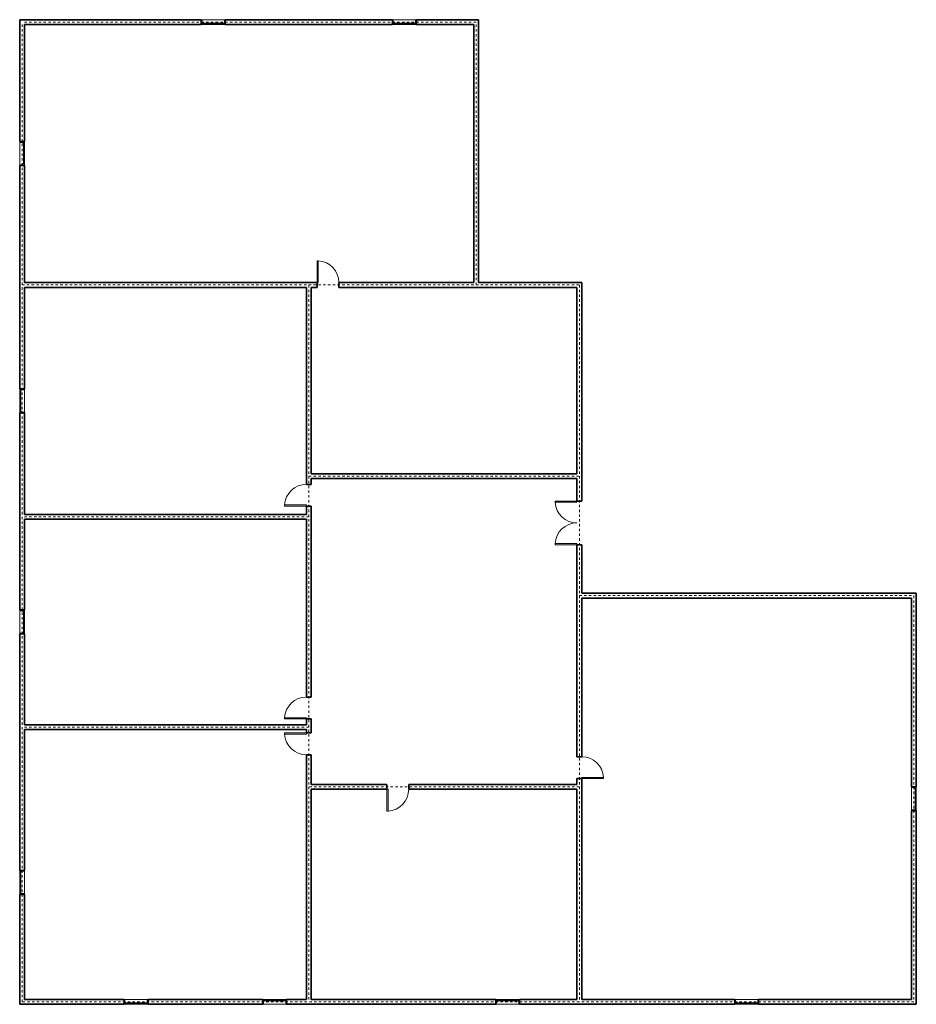
# Model space of a CAD drawing. Units: metres. Extents: x -20.1 to 17.4, y -10.6 to 30.6.
import ezdxf

# ---------------------------------------------------------------- set-up
doc = ezdxf.new("R2010")
doc.units = ezdxf.units.M
doc.linetypes.add('Grid Line', pattern=[0.022225, 0.0127, -0.003175, 0.003175, -0.003175])
for name, color, linetype, lineweight in [('A-DOOR', 31, 'Continuous', 9), ('A-GLAZ', 151, 'Continuous', 9), ('A-WALL', 113, 'Continuous', 9), ('S-GRID', 1, 'Continuous', 9)]:
    doc.layers.add(name, color=color, linetype=linetype, lineweight=lineweight)

# ---------------------------------------------------------------- blocks, each defined once
blk = doc.blocks.new('M_Single-Flush - 0915 x 2134mm-202082-Level 1')
at = {"layer": 'A-DOOR', "lineweight": 18}
for p, q in [((0.406, -0.1), (0.406, -1.015)), ((0.458, -0.1), (0.406, -0.1)), ((0.458, -0.1), (0.458, -1.015)), ((0.458, -1.015), (0.406, -1.015))]:
    blk.add_line(p, q, dxfattribs=at)
at = {"layer": 'A-DOOR'}
blk.add_arc((0.458, -0.1), 0.917, 180, 266.8107, dxfattribs=at)
blk = doc.blocks.new('M_Single-Flush - 0915 x 2134mm-202225-Level 1')
at = {"layer": 'A-DOOR', "lineweight": 18}
for p, q in [((0.406, 0.1), (0.406, 1.015)), ((0.458, 1.015), (0.406, 1.015)), ((0.458, 0.1), (0.458, 1.015)), ((0.458, 0.1), (0.406, 0.1))]:
    blk.add_line(p, q, dxfattribs=at)
at = {"layer": 'A-DOOR'}
blk.add_arc((0.458, 0.1), 0.917, 93.1893, 180, dxfattribs=at)
blk = doc.blocks.new('M_Fixed - 1-201114-Level 1')
at = {"layer": 'A-GLAZ', "lineweight": 18}
for p, q in [((-0.5, 0.113), (-0.481, 0.113)), ((-0.481, 0.113), (-0.481, 0.05)), ((-0.481, 0.094), (-0.437, 0.094)), ((-0.481, 0.05), (-0.437, 0.05)), ((-0.468, 0.05), (-0.468, -0.087)), ((-0.437, 0.094), (-0.437, 0.05)), ((0.437, 0.094), (0.437, 0.05)), ((0.481, 0.094), (0.437, 0.094)), ((0.437, 0.05), (0.481, 0.05)), ((0.468, 0.05), (0.468, -0.087)), ((0.481, 0.113), (0.481, 0.05)), ((0.499, 0.113), (0.481, 0.113)), ((-0.5, -0.087), (-0.468, -0.087)), ((0.5, -0.087), (0.468, -0.087))]:
    blk.add_line(p, q, dxfattribs=at)
at = {"layer": 'A-GLAZ', "lineweight": 25}
blk.add_line((-0.437, 0.072), (0.437, 0.072), dxfattribs=at)

msp = doc.modelspace()

# ---------------------------------------------------------------- linework, layer by layer
at = {"layer": 'A-WALL', "lineweight": 35}
for p, q in [((-20.111, 30.607), (-20.111, 25.507)), ((-12.511, 30.607), (-20.111, 30.607)), ((-12.511, 30.407), (-12.511, 30.607)), ((-4.511, 30.607), (-11.511, 30.607)), ((-11.511, 30.607), (-11.511, 30.407)), ((-4.511, 30.407), (-4.511, 30.607)), ((-0.911, 30.607), (-3.511, 30.607)), ((-3.511, 30.607), (-3.511, 30.407)), ((-0.911, 19.607), (-0.911, 30.607)), ((-19.911, 25.507), (-19.911, 30.407)), ((-19.911, 30.407), (-12.511, 30.407)), ((-11.511, 30.407), (-4.511, 30.407)), ((-3.511, 30.407), (-1.111, 30.407)), ((-1.111, 30.407), (-1.111, 19.607)), ((-20.111, 25.507), (-19.911, 25.507)), ((-19.911, 24.507), (-20.111, 24.507)), ((-20.111, 24.507), (-20.111, 15.157)), ((-19.911, 19.607), (-19.911, 24.507)), ((-7.669, 19.607), (-19.911, 19.607)), ((-19.911, 19.407), (-8.111, 19.407)), ((-19.911, 15.157), (-19.911, 19.407)), ((-8.111, 19.407), (-8.111, 11.164)), ((-7.911, 19.407), (-7.669, 19.407)), ((-7.911, 11.607), (-7.911, 19.407)), ((-7.669, 19.407), (-7.669, 19.607)), ((-1.111, 19.607), (-6.754, 19.607)), ((-6.754, 19.607), (-6.754, 19.407)), ((-6.754, 19.407), (3.21, 19.407)), ((3.41, 19.607), (-0.911, 19.607)), ((3.21, 19.407), (3.21, 11.607)), ((3.41, 10.464), (3.41, 19.607)), ((-20.111, 15.157), (-19.911, 15.157)), ((-19.911, 14.157), (-20.111, 14.157)), ((-20.111, 14.157), (-20.111, 5.907)), ((-19.911, 9.907), (-19.911, 14.157)), ((3.21, 11.607), (-7.911, 11.607)), ((-8.111, 11.164), (-7.911, 11.164)), ((-7.911, 11.164), (-7.911, 11.407)), ((-7.911, 11.407), (3.21, 11.407)), ((3.21, 11.407), (3.21, 10.464)), ((3.21, 10.464), (3.41, 10.464)), ((-8.111, 9.907), (-19.911, 9.907)), ((-8.111, 10.249), (-8.111, 9.907)), ((-7.911, 10.249), (-8.111, 10.249)), ((-7.911, 2.264), (-7.911, 10.249)), ((-19.911, 5.907), (-19.911, 9.707)), ((-19.911, 9.707), (-8.111, 9.707)), ((-8.111, 9.707), (-8.111, 2.264)), ((3.41, 8.634), (3.21, 8.634)), ((3.21, 8.634), (3.21, -0.235)), ((3.41, 6.607), (3.41, 8.634)), ((17.41, 6.607), (3.41, 6.607)), ((17.41, -1.493), (17.41, 6.607)), ((3.41, 6.407), (17.21, 6.407)), ((3.41, -0.235), (3.41, 6.407)), ((17.21, 6.407), (17.21, -1.493)), ((-20.111, 5.907), (-19.911, 5.907)), ((-19.911, 4.907), (-20.111, 4.907)), ((-20.111, 4.907), (-20.111, -4.992)), ((-19.911, 1.107), (-19.911, 4.907)), ((-8.111, 2.264), (-7.911, 2.264)), ((-8.111, 1.349), (-8.111, 1.107)), ((-7.911, 1.349), (-8.111, 1.349)), ((-7.911, 0.764), (-7.911, 1.349)), ((-8.111, 1.107), (-19.911, 1.107)), ((-19.911, -4.992), (-19.911, 0.907)), ((-19.911, 0.907), (-8.111, 0.907)), ((-8.111, 0.907), (-8.111, 0.764)), ((-8.111, 0.764), (-7.911, 0.764)), ((-8.111, -0.151), (-8.111, -10.392)), ((-7.911, -0.151), (-8.111, -0.151)), ((-7.911, -1.392), (-7.911, -0.151)), ((3.21, -0.235), (3.41, -0.235)), ((3.21, -1.15), (3.21, -1.392)), ((3.41, -1.15), (3.21, -1.15)), ((3.41, -10.392), (3.41, -1.15)), ((-4.747, -1.392), (-7.911, -1.392)), ((-7.911, -10.392), (-7.911, -1.592)), ((-7.911, -1.592), (-4.747, -1.592)), ((-4.747, -1.592), (-4.747, -1.392)), ((3.21, -1.392), (-3.832, -1.392)), ((-3.832, -1.392), (-3.832, -1.592)), ((-3.832, -1.592), (3.21, -1.592)), ((3.21, -1.592), (3.21, -10.392)), ((17.21, -1.493), (17.41, -1.493)), ((17.21, -2.493), (17.21, -10.392)), ((17.41, -2.493), (17.21, -2.493)), ((17.41, -10.592), (17.41, -2.493)), ((-20.111, -4.992), (-19.911, -4.992)), ((-19.911, -5.992), (-20.111, -5.992)), ((-20.111, -5.992), (-20.111, -10.592)), ((-19.911, -10.392), (-19.911, -5.992)), ((-20.111, -10.592), (-15.74, -10.592)), ((-15.74, -10.392), (-19.911, -10.392)), ((-15.74, -10.592), (-15.74, -10.392)), ((-9.94, -10.392), (-14.74, -10.392)), ((-14.74, -10.392), (-14.74, -10.592)), ((-14.74, -10.592), (-9.94, -10.592)), ((-9.94, -10.592), (-9.94, -10.392)), ((-8.111, -10.392), (-8.94, -10.392)), ((-8.94, -10.392), (-8.94, -10.592)), ((-8.94, -10.592), (-0.19, -10.592)), ((-0.19, -10.392), (-7.911, -10.392)), ((-0.19, -10.592), (-0.19, -10.392)), ((3.21, -10.392), (0.81, -10.392)), ((0.81, -10.392), (0.81, -10.592)), ((0.81, -10.592), (9.81, -10.592)), ((9.81, -10.392), (3.41, -10.392)), ((9.81, -10.592), (9.81, -10.392)), ((17.21, -10.392), (10.81, -10.392)), ((10.81, -10.392), (10.81, -10.592)), ((10.81, -10.592), (17.41, -10.592))]:
    msp.add_line(p, q, dxfattribs=at)
at = {"layer": 'A-WALL'}
for p, q in [((-12.511, 30.607), (-11.511, 30.607)), ((-4.511, 30.607), (-3.511, 30.607)), ((-11.511, 30.407), (-12.511, 30.407)), ((-3.511, 30.407), (-4.511, 30.407)), ((-20.111, 24.507), (-20.111, 25.507)), ((-19.911, 25.507), (-19.911, 24.507)), ((-20.111, 14.157), (-20.111, 15.157)), ((-19.911, 15.157), (-19.911, 14.157)), ((-20.111, 4.907), (-20.111, 5.907)), ((-19.911, 5.907), (-19.911, 4.907)), ((17.21, -2.493), (17.21, -1.493)), ((17.41, -1.493), (17.41, -2.493)), ((-20.111, -5.992), (-20.111, -4.992)), ((-19.911, -4.992), (-19.911, -5.992)), ((-15.74, -10.392), (-14.74, -10.392)), ((-14.74, -10.592), (-15.74, -10.592)), ((-9.94, -10.392), (-8.94, -10.392)), ((-8.94, -10.592), (-9.94, -10.592)), ((-0.19, -10.392), (0.81, -10.392)), ((0.81, -10.592), (-0.19, -10.592)), ((9.81, -10.392), (10.81, -10.392)), ((10.81, -10.592), (9.81, -10.592))]:
    msp.add_line(p, q, dxfattribs=at)
at = {"layer": 'S-GRID', "linetype": 'Grid Line'}
for p, q in [((-1.011, 30.507), (-20.011, 30.507)), ((-20.011, -10.492), (-20.011, 30.507)), ((-1.011, 19.507), (-1.011, 30.507)), ((-20.011, 19.507), (3.31, 19.507)), ((-8.011, 19.507), (-8.011, -10.492)), ((3.31, 19.507), (3.31, 6.507)), ((-8.011, 11.507), (3.31, 11.507)), ((-8.011, 9.807), (-20.011, 9.807)), ((3.31, 6.507), (17.31, 6.507)), ((3.31, 6.507), (3.31, -10.492)), ((17.31, 6.507), (17.31, -10.492)), ((-8.011, 1.007), (-20.011, 1.007)), ((3.31, -1.492), (-8.011, -1.492)), ((17.31, -10.492), (-20.011, -10.492))]:
    msp.add_line(p, q, dxfattribs=at)

# ---------------------------------------------------------------- block references
at = {"layer": 'A-DOOR'}
for name, p, rotation in [('M_Single-Flush - 0915 x 2134mm-202082-Level 1', (-7.211, 19.507), 180), ('M_Single-Flush - 0915 x 2134mm-202082-Level 1', (-8.011, 10.707), 269.9999999999999), ('M_Single-Flush - 0915 x 2134mm-202225-Level 1', (3.31, 10.007), 90), ('M_Single-Flush - 0915 x 2134mm-202082-Level 1', (3.31, 9.092), 270), ('M_Single-Flush - 0915 x 2134mm-202082-Level 1', (-8.011, 1.807), 269.9999999999999), ('M_Single-Flush - 0915 x 2134mm-202225-Level 1', (-8.011, 0.307), 89.99999999999991), ('M_Single-Flush - 0915 x 2134mm-202225-Level 1', (3.31, -0.692), 270), ('M_Single-Flush - 0915 x 2134mm-202225-Level 1', (-4.29, -1.492), 180)]:
    msp.add_blockref(name, p, dxfattribs=dict(at, rotation=rotation))
at = {"layer": 'A-GLAZ'}
for p, rotation in [((-12.011, 30.52), 180), ((-4.011, 30.52), 180), ((-20.024, 25.007), 269.9999999999999), ((-19.998, 14.657), 89.99999999999991), ((-20.024, 5.407), 269.9999999999999), ((17.297, -1.993), 270), ((-19.998, -5.492), 89.99999999999991), ((-15.24, -10.479), 180), ((10.31, -10.479), 180)]:
    msp.add_blockref('M_Fixed - 1-201114-Level 1', p, dxfattribs=dict(at, rotation=rotation))
for p in [(-9.44, -10.505), (0.31, -10.505)]:
    msp.add_blockref('M_Fixed - 1-201114-Level 1', p, dxfattribs=at)

doc.saveas('drawing.dxf')
